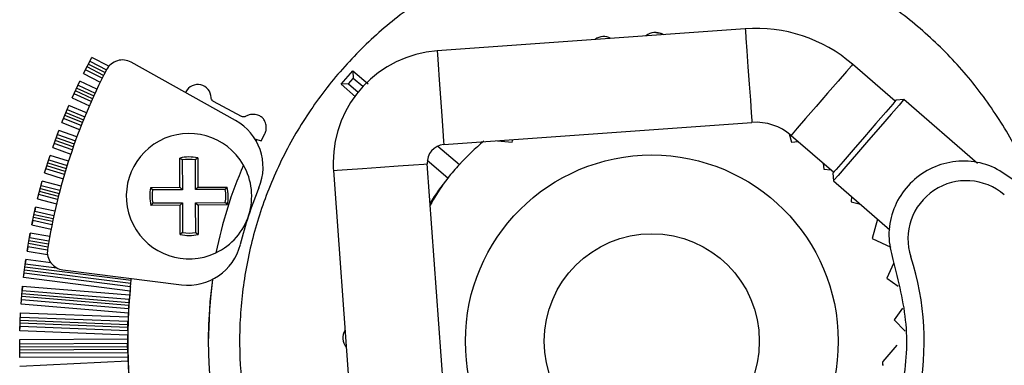
# Model space of a CAD drawing. Units: millimetres. Extents: x 402 to 11486, y 425 to 8682.
# Drawn here: x 8677 to 8732, y 4003 to 4022 of the extents above; entities that cross this region are included whole.
import ezdxf

# ---------------------------------------------------------------- set-up
doc = ezdxf.new("R2010")
doc.units = ezdxf.units.MM

msp = doc.modelspace()

# ---------------------------------------------------------------- linework, layer by layer
at = {"linetype": 'Continuous', "lineweight": 25}
for p, q in [((8717.646, 4021.711), (8700.452, 4020.471)), ((8680.728, 4019.203), (8681.194, 4020.108)), ((8681, 4019.731), (8681.923, 4019.256)), ((8681.082, 4019.89), (8682.005, 4019.415)), ((8682.143, 4019.619), (8681.194, 4020.108)), ((8689.201, 4016.588), (8683.384, 4019.835)), ((8726.017, 4017.661), (8723.638, 4019.72)), ((8680.728, 4019.203), (8681.658, 4018.724)), ((8681.766, 4018.943), (8680.84, 4019.421)), ((8681.846, 4019.103), (8680.922, 4019.58)), ((8695.092, 4018.604), (8695.747, 4019.36)), ((8695.747, 4019.36), (8696.598, 4018.623)), ((8695.747, 4019.36), (8695.777, 4018.937)), ((8680.093, 4017.852), (8680.52, 4018.777)), ((8680.417, 4018.554), (8681.368, 4018.116)), ((8681.472, 4018.337), (8680.52, 4018.777)), ((8695.516, 4018.634), (8695.092, 4018.604)), ((8695.899, 4017.906), (8695.092, 4018.604)), ((8695.516, 4018.634), (8695.777, 4018.937)), ((8695.516, 4018.634), (8696.047, 4018.174)), ((8696.309, 4018.477), (8695.777, 4018.937)), ((8681.15, 4017.635), (8680.196, 4018.074)), ((8681.223, 4017.798), (8680.271, 4018.237)), ((8680.342, 4018.392), (8681.293, 4017.953)), ((8686.434, 4018.192), (8686.409, 4018.146)), ((8679.519, 4016.475), (8679.904, 4017.417)), ((8680.883, 4017.016), (8679.904, 4017.417)), ((8680.093, 4017.852), (8681.051, 4017.41)), ((8689.535, 4016.814), (8687.977, 4017.649)), ((8726.49, 4017.749), (8726.066, 4017.718)), ((8730.608, 4014.184), (8726.49, 4017.749)), ((8680.658, 4016.467), (8679.679, 4016.867)), ((8679.744, 4017.025), (8680.722, 4016.625)), ((8679.811, 4017.191), (8680.789, 4016.791)), ((8679.519, 4016.475), (8680.504, 4016.072)), ((8680.592, 4016.3), (8679.611, 4016.702)), ((8700.83, 4015.235), (8718.023, 4016.475)), ((8679.004, 4015.074), (8679.348, 4016.032)), ((8679.266, 4015.802), (8680.269, 4015.441)), ((8680.353, 4015.671), (8679.348, 4016.032)), ((8690.638, 4015.444), (8690.841, 4015.83)), ((8720.096, 4015.839), (8720.219, 4015.378)), ((8720.202, 4015.751), (8722.582, 4013.692)), ((8680.094, 4014.943), (8679.087, 4015.305)), ((8680.152, 4015.112), (8679.148, 4015.473)), ((8679.205, 4015.634), (8680.209, 4015.273)), ((8690.283, 4015.557), (8690.638, 4015.444)), ((8703.818, 4015.45), (8704.646, 4015.378)), ((8704.646, 4015.378), (8704.682, 4015.513)), ((8720.219, 4015.378), (8720.595, 4015.411)), ((8679.004, 4015.074), (8680.015, 4014.711)), ((8700.5, 4015.153), (8701.697, 4014.126)), ((8678.552, 4013.652), (8678.854, 4014.624)), ((8678.728, 4014.22), (8679.756, 4013.9)), ((8678.781, 4014.391), (8679.808, 4014.071)), ((8679.882, 4014.305), (8678.854, 4014.624)), ((8686.105, 4012.85), (8686.095, 4014.485)), ((8686.23, 4014.377), (8686.095, 4014.485)), ((8686.23, 4014.377), (8686.24, 4012.717)), ((8687.095, 4014.491), (8686.962, 4014.381)), ((8686.972, 4012.722), (8686.962, 4014.381)), ((8687.095, 4014.491), (8687.105, 4012.857)), ((8701.144, 3996.972), (8699.904, 4014.165)), ((8701.046, 4013.368), (8699.907, 4014.343)), ((8722.002, 4014.193), (8722.032, 4013.857)), ((8678.552, 4013.652), (8679.587, 4013.331)), ((8679.655, 4013.566), (8678.624, 4013.886)), ((8679.706, 4013.737), (8678.678, 4014.057)), ((8694.668, 4013.788), (8695.908, 3996.594)), ((8722.032, 4013.857), (8722.431, 4013.822)), ((8722.532, 4013.635), (8722.563, 4013.212)), ((8678.162, 4012.212), (8678.421, 4013.196)), ((8679.472, 4012.919), (8678.421, 4013.196)), ((8722.563, 4013.212), (8725.717, 4010.482)), ((8679.277, 4012.171), (8678.224, 4012.448)), ((8679.321, 4012.345), (8678.27, 4012.622)), ((8678.313, 4012.787), (8679.363, 4012.51)), ((8678.359, 4012.959), (8679.409, 4012.683)), ((8684.471, 4012.84), (8686.105, 4012.85)), ((8684.581, 4012.707), (8684.471, 4012.84)), ((8686.24, 4012.717), (8684.581, 4012.707)), ((8686.24, 4012.717), (8686.105, 4012.85)), ((8686.972, 4012.722), (8687.105, 4012.857)), ((8688.632, 4012.732), (8686.972, 4012.722)), ((8687.105, 4012.857), (8688.74, 4012.867)), ((8688.632, 4012.732), (8688.74, 4012.867)), ((8678.162, 4012.212), (8679.219, 4011.933)), ((8684.585, 4011.975), (8684.477, 4011.841)), ((8684.585, 4011.975), (8686.244, 4011.985)), ((8686.244, 4011.985), (8686.111, 4011.851)), ((8686.244, 4011.985), (8686.254, 4010.326)), ((8686.976, 4011.99), (8688.636, 4012)), ((8686.987, 4010.33), (8686.976, 4011.99)), ((8686.976, 4011.99), (8687.111, 4011.857)), ((8688.636, 4012), (8688.746, 4011.867)), ((8723.578, 4012.333), (8723.553, 4012.044)), ((8723.553, 4012.044), (8724.073, 4011.905)), ((8677.834, 4010.756), (8678.051, 4011.75)), ((8678.051, 4011.75), (8677.999, 4011.511)), ((8677.999, 4011.511), (8679.07, 4011.279)), ((8679.123, 4011.517), (8678.051, 4011.75)), ((8686.111, 4011.851), (8684.477, 4011.841)), ((8686.121, 4010.216), (8686.111, 4011.851)), ((8688.746, 4011.867), (8687.111, 4011.857)), ((8687.111, 4011.857), (8687.121, 4010.222)), ((8677.886, 4010.995), (8677.834, 4010.756)), ((8678.961, 4010.761), (8677.886, 4010.995)), ((8678.997, 4010.937), (8677.925, 4011.17)), ((8677.961, 4011.337), (8679.032, 4011.104)), ((8725.027, 4011.079), (8724.736, 4009.995)), ((8677.571, 4009.287), (8677.744, 4010.29)), ((8677.744, 4010.29), (8677.702, 4010.049)), ((8678.835, 4010.102), (8677.744, 4010.29)), ((8677.834, 4010.756), (8678.914, 4010.521)), ((8686.254, 4010.326), (8686.121, 4010.216)), ((8686.987, 4010.33), (8687.121, 4010.222)), ((8678.735, 4009.517), (8677.643, 4009.704)), ((8677.672, 4009.873), (8678.763, 4009.685)), ((8677.702, 4010.049), (8678.793, 4009.861)), ((8724.736, 4009.995), (8725.766, 4009.514)), ((8677.613, 4009.528), (8677.571, 4009.287)), ((8677.571, 4009.287), (8678.712, 4009.091)), ((8678.708, 4009.34), (8677.613, 4009.528)), ((8677.372, 4007.808), (8677.501, 4008.818)), ((8677.501, 4008.818), (8677.47, 4008.575)), ((8678.895, 4008.64), (8677.501, 4008.818)), ((8678.712, 4009.09), (8678.712, 4009.09)), ((8677.372, 4007.808), (8677.403, 4008.051)), ((8683.34, 4007.294), (8677.403, 4008.051)), ((8683.359, 4007.472), (8677.426, 4008.228)), ((8683.379, 4007.642), (8677.448, 4008.398)), ((8677.47, 4008.575), (8679.226, 4008.351)), ((8679.577, 4008.238), (8686.187, 4007.406)), ((8725.927, 4008.588), (8725.546, 4007.771)), ((8683.316, 4007.051), (8677.372, 4007.808)), ((8725.546, 4007.771), (8726.178, 4007.328)), ((8677.238, 4006.322), (8677.323, 4007.336)), ((8677.323, 4007.336), (8677.303, 4007.092)), ((8677.303, 4007.092), (8683.276, 4006.595)), ((8677.323, 4007.336), (8683.296, 4006.838)), ((8677.238, 4006.322), (8677.259, 4006.566)), ((8683.238, 4006.068), (8677.259, 4006.566)), ((8683.25, 4006.246), (8677.273, 4006.744)), ((8677.288, 4006.914), (8683.262, 4006.416)), ((8677.169, 4004.831), (8677.209, 4005.848)), ((8677.209, 4005.848), (8683.214, 4005.611)), ((8683.224, 4005.823), (8677.238, 4006.322)), ((8726.422, 4006.105), (8725.956, 4005.441)), ((8677.193, 4005.425), (8683.197, 4005.188)), ((8677.2, 4005.603), (8683.203, 4005.367)), ((8725.956, 4005.441), (8726.577, 4004.82)), ((8677.169, 4004.831), (8677.179, 4005.075)), ((8683.185, 4004.594), (8677.169, 4004.831)), ((8683.188, 4004.838), (8677.179, 4005.075)), ((8683.192, 4005.017), (8677.186, 4005.254)), ((8677.161, 4004.357), (8683.183, 4004.382)), ((8677.165, 4003.339), (8677.161, 4004.357)), ((8677.162, 4004.112), (8683.183, 4004.137)), ((8677.163, 4003.933), (8683.184, 4003.958)), ((8683.187, 4003.787), (8677.163, 4003.762)), ((8725.334, 4003.119), (8726.131, 4004.04)), ((8683.19, 4003.609), (8677.164, 4003.583)), ((8683.197, 4003.364), (8677.165, 4003.339)), ((8677.177, 4002.864), (8683.204, 4003.153))]:
    msp.add_line(p, q, dxfattribs=at)
at = {"linetype": 'Continuous', "lineweight": 25, "flags": 128}
for points in [[(8717.646, 4021.711), (8717.653, 4021.611), (8717.684, 4021.182), (8717.735, 4020.471), (8717.8, 4019.574), (8717.869, 4018.612), (8717.934, 4017.715), (8717.985, 4017.003), (8718.016, 4016.575), (8718.023, 4016.475)], [(8700.452, 4020.471), (8700.467, 4020.272), (8700.508, 4019.705), (8700.569, 4018.855), (8700.641, 4017.853), (8700.713, 4016.851), (8700.775, 4016.002), (8700.816, 4015.434), (8700.83, 4015.235), (8700.83, 4015.235)], [(8723.638, 4019.72), (8723.572, 4019.645), (8723.291, 4019.32), (8722.825, 4018.781), (8722.236, 4018.1), (8721.605, 4017.371), (8721.016, 4016.691), (8720.549, 4016.152), (8720.268, 4015.827), (8720.202, 4015.751)], [(8726.066, 4017.718), (8726.059, 4017.709), (8725.881, 4017.504), (8725.49, 4017.052), (8724.938, 4016.414), (8724.299, 4015.676)], [(8726.49, 4017.749), (8726.46, 4017.714), (8726.227, 4017.445), (8725.788, 4016.938), (8725.198, 4016.256), (8724.526, 4015.48)], [(8690.393, 4015.522), (8690.388, 4015.512), (8690.383, 4015.502), (8690.377, 4015.492), (8690.372, 4015.482), (8690.367, 4015.472), (8690.362, 4015.461), (8690.357, 4015.451), (8690.352, 4015.441)], [(8724.299, 4015.676), (8723.661, 4014.939), (8723.109, 4014.301), (8722.718, 4013.849), (8722.54, 4013.644), (8722.532, 4013.635)], [(8724.526, 4015.48), (8723.855, 4014.704), (8723.264, 4014.022), (8722.826, 4013.516), (8722.593, 4013.246), (8722.563, 4013.212)], [(8694.668, 4013.788), (8694.867, 4013.802), (8695.435, 4013.843), (8696.284, 4013.904), (8697.286, 4013.977), (8698.288, 4014.049), (8699.137, 4014.11), (8699.705, 4014.151), (8699.904, 4014.165), (8699.904, 4014.165)], [(8683.359, 4007.472), (8683.362, 4007.493), (8683.364, 4007.515), (8683.367, 4007.536), (8683.369, 4007.557), (8683.371, 4007.578), (8683.374, 4007.6), (8683.376, 4007.621), (8683.379, 4007.642)], [(8687.924, 4007.71), (8687.78, 4006.453), (8687.683, 4004.157)], [(8683.192, 4005.017), (8683.193, 4005.038), (8683.194, 4005.06), (8683.194, 4005.081), (8683.195, 4005.103), (8683.195, 4005.124), (8683.196, 4005.145), (8683.197, 4005.166), (8683.197, 4005.188)], [(8683.187, 4003.787), (8683.186, 4003.809), (8683.186, 4003.83), (8683.186, 4003.852), (8683.185, 4003.873), (8683.185, 4003.894), (8683.185, 4003.915), (8683.184, 4003.937), (8683.184, 4003.958)]]:
    msp.add_lwpolyline(points, dxfattribs=at)
at = {"linetype": 'Continuous', "lineweight": 25}
for radius in [10.4, 6]:
    msp.add_circle((8712.433, 4004.257), radius, dxfattribs=at)
for centre, radius, start, end in [((8709.756, 4020.475), 0.8, 60.4386, 127.8101), ((8712.613, 4020.693), 0.8, 58.8657, 129.383), ((8718.239, 4013.482), 8.25, 49.1243, 94.1243), ((8700.902, 4014.237), 6.25, 94.1243, 180), ((8682.897, 4018.962), 1, 60.827, 152.6178), ((8711.311, 4004.244), 33, 152.6178, 171.0362), ((8687.095, 4017.838), 0.75, 1.8, 151.8), ((8687.738, 4013.969), 3, 337.5833, 60.827), ((8718.239, 4013.482), 3, 49.1243, 94.1243), ((8686.608, 4012.354), 3.5, 29.7764, 295.4107), ((8700.902, 4014.237), 1, 94.1243, 184.1243), ((8712.433, 4004.257), 14.583, 130, 137.4094), ((8686.608, 4012.354), 2.192, 77.1664, 103.5336), ((8686.608, 4012.354), 2.058, 80.1066, 100.5934), ((8712.389, 4004.271), 24.772, 156.6449, 168.5422), ((8686.608, 4012.354), 3.5, 295.4107, 29.7764), ((8700.902, 4014.237), 6.25, 180, 184.1243), ((8712.433, 4004.257), 14.583, 137.4094, 141.3388), ((8712.433, 4004.257), 14.583, 141.3388, 148.0294), ((8713.994, 4004.271), 15.85, 146.4507, 151.4486), ((8729.976, 4009.97), 3.25, 49.1243, 198.0356), ((8686.608, 4012.354), 2.192, 167.1664, 193.5336), ((8686.608, 4012.354), 2.058, 170.1067, 190.5934), ((8686.608, 4012.354), 2.058, 350.1066, 10.5933), ((8686.608, 4012.354), 2.192, 347.1664, 13.5336), ((8711.311, 4004.244), 22.5, 157.5833, 161.827), ((8711.311, 4004.244), 22.5, 161.827, 166.0707), ((8686.608, 4012.354), 2.058, 260.1066, 280.5934), ((8686.608, 4012.354), 2.192, 257.1664, 283.5336), ((8679.702, 4009.23), 1, 171.0362, 262.827), ((8686.561, 4010.383), 3, 262.827, 346.0707), ((8712.433, 4004.257), 15.2, 260.2131, 18.0356), ((8712.432, 4004.26), 24.749, 171.9862, 233.5412), ((8712.436, 4004.296), 29.25, 174.5324, 224), ((8715.288, 4003.998), 32.118, 174.5459, 174.926), ((8770.198, 4000.243), 87.155, 175.93814, 176.05032), ((8703.088, 4004.734), 19.893, 176.8609, 177.4721), ((8695.997, 4004.437), 0.8, 148.8573, 219.3914), ((8711.622, 4004.264), 28.439, 179.3353, 179.7624), ((8712.432, 4004.261), 29.249, 180.2388, 232.1023), ((8694.286, 4019.964), 47.5, 297.9827, 340.2659), ((8715.25, 4004.343), 32.068, 181.7505, 182.1281), ((8725.447, 4003.021), 0.15, 139.1243, 229.1243)]:
    msp.add_arc(centre, radius, start, end, dxfattribs=at)
for major_axis, start_param, end_param in [((1.791, 29.205), 1.528176, 1.536547), ((29.227, -1.154), 3.092786, 3.101154), ((1.154, 29.237), 1.548443, 1.556814), ((29.245, -0.516), 3.113039, 3.121407), ((0.516, 29.255), 1.568686, 1.577057), ((29.25, 0.122), 3.133272, 3.14164), ((-0.123, 29.26), 1.588909, 1.59728), ((29.24, 0.761), 3.153487, 3.161855)]:
    msp.add_ellipse((8712.433, 4004.261), major_axis=major_axis, ratio=0.999665, start_param=start_param, end_param=end_param, dxfattribs=at)
for points, knots in [([(8734.03, 4012.016), (8733.848, 4012.546), (8733.332, 4014.049), (8732.063, 4016.352), (8730.285, 4018.873), (8728.169, 4021.125), (8725.775, 4023.077), (8723.14, 4024.69), (8720.315, 4025.938), (8717.347, 4026.797), (8714.292, 4027.252), (8711.203, 4027.293), (8708.136, 4026.923), (8705.146, 4026.145), (8702.287, 4024.976), (8699.61, 4023.435), (8697.163, 4021.549), (8694.989, 4019.354), (8693.129, 4016.888), (8691.614, 4014.196), (8690.473, 4011.325), (8689.726, 4008.328), (8689.385, 4005.258), (8689.458, 4002.17), (8689.943, 3999.119), (8690.831, 3996.16), (8692.107, 3993.347), (8693.747, 3990.729), (8695.722, 3988.353), (8697.997, 3986.264), (8700.53, 3984.493), (8703.28, 3983.095), (8705.741, 3982.169), (8707.302, 3981.874), (8707.854, 3981.77)], [0, 0, 0, 0, 0.017569, 0.049729, 0.081892, 0.114054, 0.146217, 0.178379, 0.210539, 0.242702, 0.274866, 0.307026, 0.339189, 0.371351, 0.403513, 0.435674, 0.467838, 0.5, 0.532163, 0.564325, 0.596486, 0.628648, 0.66081, 0.692974, 0.725136, 0.757297, 0.789459, 0.821622, 0.853784, 0.885946, 0.918109, 0.95027, 0.982433, 1, 1, 1, 1]), ([(8712.659, 4021.492), (8712.723, 4021.489), (8712.85, 4021.483), (8712.995, 4021.439), (8713.064, 4021.393), (8713.08, 4021.382)], [0, 0, 0, 0, 0.433764, 0.867407, 1, 1, 1, 1]), ([(8687.977, 4017.649), (8687.958, 4017.662), (8687.912, 4017.692), (8687.867, 4017.762), (8687.847, 4017.824), (8687.845, 4017.856), (8687.845, 4017.862)], [0, 0, 0, 0, 0.262353, 0.625462, 0.932716, 1, 1, 1, 1]), ([(8690.841, 4015.83), (8690.868, 4015.897), (8690.93, 4016.051), (8690.923, 4016.32), (8690.842, 4016.57), (8690.694, 4016.759), (8690.492, 4016.88), (8690.242, 4016.937), (8689.987, 4016.92), (8689.844, 4016.851), (8689.784, 4016.822)], [0, 0, 0, 0, 0.109823, 0.254782, 0.401632, 0.50919, 0.616867, 0.756943, 0.898194, 1, 1, 1, 1]), ([(8689.784, 4016.822), (8689.764, 4016.812), (8689.715, 4016.788), (8689.632, 4016.783), (8689.569, 4016.797), (8689.54, 4016.811), (8689.535, 4016.814)], [0, 0, 0, 0, 0.262242, 0.626372, 0.933845, 1, 1, 1, 1]), ([(8732.55, 4013.297), (8732.179, 4013.561), (8731.438, 4014.088), (8730.079, 4014.375), (8728.713, 4014.239), (8727.461, 4013.665), (8726.456, 4012.722), (8725.816, 4011.508), (8725.569, 4010.142), (8725.778, 4009.256), (8725.882, 4008.813)], [0, 0, 0, 0, 0.124992, 0.249997, 0.375003, 0.499987, 0.625006, 0.750005, 0.874997, 1, 1, 1, 1]), ([(8725.882, 4008.813), (8726.189, 4007.618), (8726.802, 4005.227), (8726.515, 4001.494), (8725.345, 3997.968), (8723.291, 3994.86), (8720.51, 3992.381), (8717.188, 3990.717), (8713.535, 3989.897), (8711.081, 3990.162), (8709.854, 3990.294)], [0, 0, 0, 0, 0.1250027, 0.2500023, 0.3749998, 0.4999986, 0.6250008, 0.7499999, 0.8750056, 1, 1, 1, 1]), ([(8683.379, 4007.642), (8683.381, 4007.663), (8683.386, 4007.706), (8683.39, 4007.741), (8683.392, 4007.758)], [0, 0, 0, 0, 0.506474, 1, 1, 1, 1]), ([(8683.34, 4007.294), (8683.342, 4007.306), (8683.344, 4007.332), (8683.351, 4007.392), (8683.356, 4007.442), (8683.359, 4007.468), (8683.359, 4007.472)], [0, 0, 0, 0, 0.2917921, 0.6509634, 0.9354759, 1, 1, 1, 1]), ([(8683.262, 4006.416), (8683.264, 4006.438), (8683.267, 4006.485), (8683.272, 4006.545), (8683.275, 4006.581), (8683.276, 4006.592), (8683.276, 4006.595)], [0, 0, 0, 0, 0.2922438, 0.651262, 0.935818, 1, 1, 1, 1]), ([(8683.238, 4006.068), (8683.239, 4006.079), (8683.241, 4006.106), (8683.245, 4006.166), (8683.248, 4006.216), (8683.25, 4006.241), (8683.25, 4006.246)], [0, 0, 0, 0, 0.2916945, 0.6514829, 0.9366816, 1, 1, 1, 1]), ([(8683.197, 4005.188), (8683.198, 4005.209), (8683.2, 4005.257), (8683.202, 4005.317), (8683.203, 4005.353), (8683.203, 4005.364), (8683.203, 4005.367)], [0, 0, 0, 0, 0.291675, 0.651639, 0.935829, 1, 1, 1, 1]), ([(8683.188, 4004.838), (8683.189, 4004.85), (8683.189, 4004.876), (8683.19, 4004.936), (8683.191, 4004.987), (8683.192, 4005.013), (8683.192, 4005.017)], [0, 0, 0, 0, 0.2912642, 0.6502757, 0.9357609, 1, 1, 1, 1]), ([(8683.184, 4003.958), (8683.184, 4003.98), (8683.184, 4004.027), (8683.183, 4004.087), (8683.183, 4004.123), (8683.183, 4004.135), (8683.183, 4004.137)], [0, 0, 0, 0, 0.291989, 0.651586, 0.935255, 1, 1, 1, 1]), ([(8683.19, 4003.609), (8683.19, 4003.62), (8683.189, 4003.647), (8683.188, 4003.707), (8683.187, 4003.757), (8683.187, 4003.783), (8683.187, 4003.787)], [0, 0, 0, 0, 0.291942, 0.651626, 0.935831, 1, 1, 1, 1])]:
    msp.add_open_spline(points, degree=3, knots=knots, dxfattribs=at)

doc.saveas('drawing.dxf')
